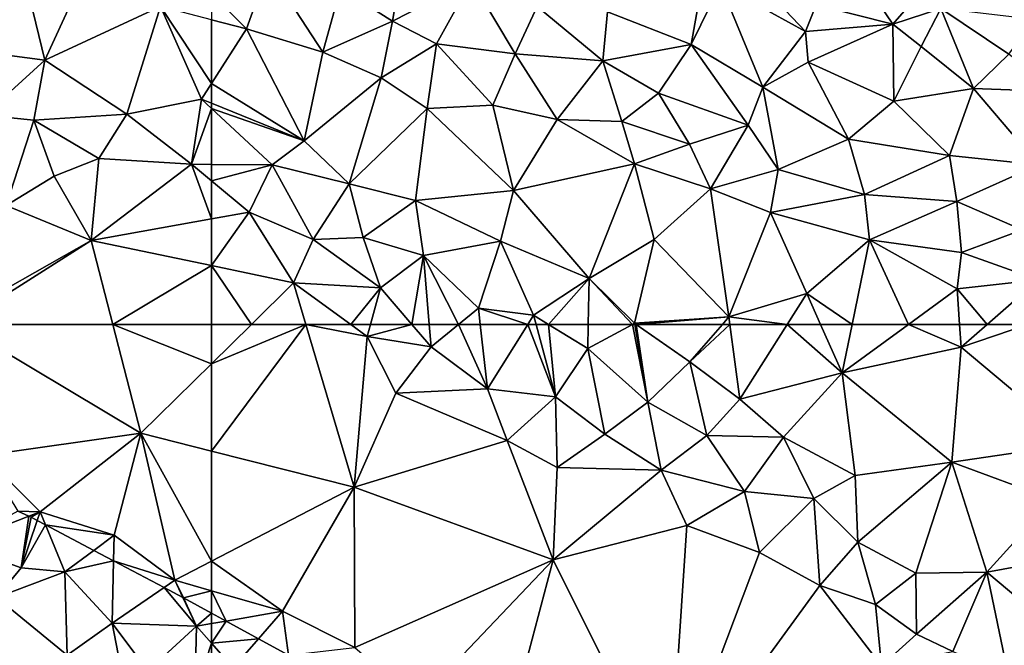
# Model space of a CAD drawing. Extents: x -1000 to 4, y -3000 to -1944.
# Drawn here: x -762 to -701, y -2395 to -2356 of the extents above; entities that cross this region are included whole.
import ezdxf

# ---------------------------------------------------------------- set-up
doc = ezdxf.new("R2010")
doc.units = 0
doc.header["$MEASUREMENT"] = 0
doc.layers.add('Terraen', color=33, linetype='Continuous')
doc.layers.add('Terran_vaadomraade', color=33, linetype='Continuous')

# ---------------------------------------------------------------- blocks, each defined once
blk = doc.blocks.new('1km_6222_572_Flyttet_X-573000m_Y-6225000m_ACAD_1_FMEBLOCK3')
at = {"layer": 'Terran_vaadomraade', "color": 5}
for points in [[(50.592, 31.154, 0.627), (46.82, 29.107, 0.72), (51.273, 30.84, 0.607)], [(51.273, 30.84, 0.607), (46.82, 29.107, 0.72), (50.8, 27.667, 0.8)], [(51.41, 30.777, 0.611), (51.273, 30.84, 0.607), (50.8, 27.667, 0.8)], [(51.782, 30.581, 0.622), (51.41, 30.777, 0.611), (50.8, 27.667, 0.8)], [(51.782, 30.581, 0.622), (50.8, 27.667, 0.8), (52.288, 30.314, 0.629)], [(50.8, 27.667, 0.8), (53.48, 27.427, 0.77), (52.288, 30.314, 0.629)], [(52.288, 30.314, 0.629), (53.48, 27.427, 0.77), (55.26, 28.743, 0.652)], [(49.29, 25.847, 0.72), (50.8, 27.667, 0.8), (46.82, 29.107, 0.72)], [(55.26, 28.743, 0.652), (53.48, 27.427, 0.77), (56.478, 28.1, 0.614)], [(53.48, 27.427, 0.77), (56.4, 24.277, 0.72), (56.478, 28.1, 0.614)], [(56.478, 28.1, 0.614), (56.4, 24.277, 0.72), (59.585, 26.459, 0.62)], [(49.29, 25.847, 0.72), (53.48, 27.427, 0.77), (50.8, 27.667, 0.8)], [(53.62, 22.297, 0.87), (53.48, 27.427, 0.77), (49.29, 25.847, 0.72)], [(53.62, 22.297, 0.87), (56.4, 24.277, 0.72), (53.48, 27.427, 0.77)], [(59.585, 26.459, 0.62), (56.4, 24.277, 0.72), (61.58, 24.087, 0.7)], [(59.585, 26.459, 0.62), (61.58, 24.087, 0.7), (60.744, 25.846, 0.638)], [(48.55, 21.547, 0.66), (53.62, 22.297, 0.87), (49.29, 25.847, 0.72)], [(60.78, 25.827, 0.638), (60.744, 25.846, 0.638), (61.58, 24.087, 0.7)], [(62.5, 24.889, 0.64), (60.78, 25.827, 0.638), (61.58, 24.087, 0.7)], [(62.5, 24.889, 0.64), (61.58, 24.087, 0.7), (62.5, 24.246, 0.67)], [(57.25, 19.827, 0.7), (56.4, 24.277, 0.72), (53.62, 22.297, 0.87)], [(56.4, 24.277, 0.72), (58.59, 21.347, 0.69), (61.58, 24.087, 0.7)], [(57.25, 19.827, 0.7), (58.59, 21.347, 0.69), (56.4, 24.277, 0.72)], [(62.5, 23.041, 0.725), (62.5, 24.246, 0.67), (61.58, 24.087, 0.7)], [(61.47, 19.907, 0.69), (61.58, 24.087, 0.7), (58.59, 21.347, 0.69)], [(62.5, 23.041, 0.725), (61.58, 24.087, 0.7), (61.47, 19.907, 0.69)], [(62.5, 23.041, 0.725), (61.47, 19.907, 0.69), (62.5, 20.614, 0.721)]]:
    blk.add_polyline3d(points, close=True, dxfattribs=at)
blk = doc.blocks.new('1km_6222_572_Flyttet_X-573000m_Y-6225000m_ACAD_1_FMEBLOCK10')
at = {"layer": 'Terraen', "color": 9, "true_color": 0xbbbbbb}
for points in [[(-51.36, -43.86, 3.39), (-50.79, -40.47, 3.43), (-54.56, -41.85, 3.63)], [(-51.36, -43.86, 3.39), (-46.52, -41.37, 3.49), (-50.79, -40.47, 3.43)], [(-62.5, -42.152, 2.821), (-60.35, -44.34, 2.13), (-59.01, -40.61, 3.63)], [(-60.35, -44.34, 2.13), (-55.66, -45.77, 2.12), (-59.01, -40.61, 3.63)], [(-55.66, -45.77, 2.12), (-54.56, -41.85, 3.63), (-59.01, -40.61, 3.63)], [(-25.97, -44.5, 3.17), (-29.27, -41.02, 2.6), (-31.21, -41.61, 2.12)], [(-25.97, -44.5, 3.17), (-25.32, -42.87, 2.05), (-29.27, -41.02, 2.6)], [(-20.61, -44.06, 2.23), (-18.07, -41.13, 3.72), (-22.33, -41.49, 3.63)], [(-20.61, -44.06, 2.23), (-17.66, -43.09, 3.6), (-18.07, -41.13, 3.72)], [(-48.67, -45.27, 3.08), (-46.52, -41.37, 3.49), (-51.36, -43.86, 3.39)], [(-43.83, -45.88, 3.2), (-46.52, -41.37, 3.49), (-48.67, -45.27, 3.08)], [(-43.83, -45.88, 3.2), (-42.47, -42.96, 3.52), (-46.52, -41.37, 3.49)], [(-33.01, -45.3, 3.36), (-31.21, -41.61, 2.12), (-32.51, -42.52, 3.07)], [(-28.59, -47.92, 3.53), (-31.21, -41.61, 2.12), (-33.01, -45.3, 3.36)], [(-28.59, -47.92, 3.53), (-25.97, -44.5, 3.17), (-31.21, -41.61, 2.12)], [(-20.61, -44.06, 2.23), (-22.33, -41.49, 3.63), (-25.32, -42.87, 2.05)], [(-62.5, -43.779, 2.081), (-60.35, -44.34, 2.13), (-62.5, -42.152, 2.821)], [(-55.66, -45.77, 2.12), (-51.36, -43.86, 3.39), (-54.56, -41.85, 3.63)], [(-43.83, -45.88, 3.2), (-38.43, -46.31, 3.52), (-42.47, -42.96, 3.52)], [(-38.43, -46.31, 3.52), (-38.14, -43.29, 3.39), (-42.47, -42.96, 3.52)], [(-33.01, -45.3, 3.36), (-32.51, -42.52, 3.07), (-38.14, -43.29, 3.39)], [(-25.97, -44.5, 3.17), (-20.61, -44.06, 2.23), (-25.32, -42.87, 2.05)], [(-38.43, -46.31, 3.52), (-33.01, -45.3, 3.36), (-38.14, -43.29, 3.39)], [(-18.86, -45.43, 2.58), (-17.66, -43.09, 3.6), (-20.61, -44.06, 2.23)], [(-15.64, -48.01, 3.28), (-17.66, -43.09, 3.6), (-18.86, -45.43, 2.58)], [(-13.47, -45.9, 2.17), (-11.92, -43.76, 3.8), (-17.66, -43.09, 3.6)], [(-15.64, -48.01, 3.28), (-13.47, -45.9, 2.17), (-17.66, -43.09, 3.6)], [(-62.5, -43.779, 2.081), (-62.5, -47.705, 1.865), (-60.35, -44.34, 2.13)], [(-52.06, -47.35, 2), (-51.36, -43.86, 3.39), (-55.66, -45.77, 2.12)], [(-52.06, -47.35, 2), (-48.67, -45.27, 3.08), (-51.36, -43.86, 3.39)], [(-25.81, -46.39, 3.31), (-20.61, -44.06, 2.23), (-25.97, -44.5, 3.17)], [(-20.54, -48.78, 3.33), (-20.61, -44.06, 2.23), (-25.81, -46.39, 3.31)], [(-20.54, -48.78, 3.33), (-18.86, -45.43, 2.58), (-20.61, -44.06, 2.23)], [(-56.79, -51.22, 1.83), (-60.35, -44.34, 2.13), (-62.5, -47.705, 1.865)], [(-56.79, -51.22, 1.83), (-55.66, -45.77, 2.12), (-60.35, -44.34, 2.13)], [(-28.59, -47.92, 3.53), (-25.81, -46.39, 3.31), (-25.97, -44.5, 3.17)], [(-49.23, -49.23, 1.95), (-48.67, -45.27, 3.08), (-52.06, -47.35, 2)], [(-45.2, -49.04, 2), (-48.67, -45.27, 3.08), (-49.23, -49.23, 1.95)], [(-45.2, -49.04, 2), (-43.83, -45.88, 3.2), (-48.67, -45.27, 3.08)], [(-35.01, -48.3, 3.21), (-33.01, -45.3, 3.36), (-38.43, -46.31, 3.52)], [(-29.49, -50.25, 3.08), (-33.01, -45.3, 3.36), (-35.01, -48.3, 3.21)], [(-29.49, -50.25, 3.08), (-28.59, -47.92, 3.53), (-33.01, -45.3, 3.36)], [(-56.79, -51.22, 1.83), (-52.06, -47.35, 2), (-55.66, -45.77, 2.12)], [(-41.25, -49.91, 1.94), (-43.83, -45.88, 3.2), (-45.2, -49.04, 2)], [(-41.25, -49.91, 1.94), (-38.43, -46.31, 3.52), (-43.83, -45.88, 3.2)], [(-20.54, -48.78, 3.33), (-15.64, -48.01, 3.28), (-18.86, -45.43, 2.58)], [(-15.64, -48.01, 3.28), (-10.63, -48.2, 3.01), (-13.47, -45.9, 2.17)], [(-37.27, -50.03, 2.27), (-38.43, -46.31, 3.52), (-41.25, -49.91, 1.94)], [(-37.27, -50.03, 2.27), (-35.01, -48.3, 3.21), (-38.43, -46.31, 3.52)], [(-23.34, -51.12, 3.26), (-25.81, -46.39, 3.31), (-28.59, -47.92, 3.53)], [(-23.34, -51.12, 3.26), (-20.54, -48.78, 3.33), (-25.81, -46.39, 3.31)], [(-62.5, -48.907, 1.794), (-56.79, -51.22, 1.83), (-62.5, -47.705, 1.865)], [(-54.03, -53.86, 1.6), (-52.06, -47.35, 2), (-56.79, -51.22, 1.83)], [(-54.03, -53.86, 1.6), (-49.23, -49.23, 1.95), (-52.06, -47.35, 2)], [(-33.1, -51.42, 2.07), (-35.01, -48.3, 3.21), (-37.27, -50.03, 2.27)], [(-33.1, -51.42, 2.07), (-29.49, -50.25, 3.08), (-35.01, -48.3, 3.21)], [(-27.65, -52.98, 1.87), (-28.59, -47.92, 3.53), (-29.49, -50.25, 3.08)], [(-23.34, -51.12, 3.26), (-28.59, -47.92, 3.53), (-27.65, -52.98, 1.87)], [(-17.11, -52.13, 3.32), (-15.64, -48.01, 3.28), (-20.54, -48.78, 3.33)], [(-11.65, -52.69, 3.41), (-15.64, -48.01, 3.28), (-17.11, -52.13, 3.32)], [(-11.65, -52.69, 3.41), (-10.63, -48.2, 3.01), (-15.64, -48.01, 3.28)], [(-62.5, -49.226, 1.708), (-56.79, -51.22, 1.83), (-62.5, -48.907, 1.794)], [(-23.34, -51.12, 3.26), (-17.11, -52.13, 3.32), (-20.54, -48.78, 3.33)], [(-62.5, -49.226, 1.708), (-58.77, -52.69, 1.21), (-56.79, -51.22, 1.83)], [(-62.5, -49.226, 1.708), (-62.5, -52.667, 0.735), (-58.77, -52.69, 1.21)], [(-54.03, -53.86, 1.6), (-49.96, -54.88, 1.73), (-49.23, -49.23, 1.95)], [(-43.93, -54.28, 1.95), (-49.23, -49.23, 1.95), (-49.96, -54.88, 1.73)], [(-43.93, -54.28, 1.95), (-45.2, -49.04, 2), (-49.23, -49.23, 1.95)], [(-43.93, -54.28, 1.95), (-41.25, -49.91, 1.94), (-45.2, -49.04, 2)], [(-43.93, -54.28, 1.95), (-36.49, -52.64, 1.99), (-41.25, -49.91, 1.94)], [(-36.49, -52.64, 1.99), (-37.27, -50.03, 2.27), (-41.25, -49.91, 1.94)], [(-36.49, -52.64, 1.99), (-33.1, -51.42, 2.07), (-37.27, -50.03, 2.27)], [(-31.81, -54.18, 2.15), (-29.49, -50.25, 3.08), (-33.1, -51.42, 2.07)], [(-31.81, -54.18, 2.15), (-27.65, -52.98, 1.87), (-29.49, -50.25, 3.08)], [(-54.03, -53.86, 1.6), (-56.79, -51.22, 1.83), (-58.77, -52.69, 1.21)], [(-31.81, -54.18, 2.15), (-33.1, -51.42, 2.07), (-36.49, -52.64, 1.99)], [(-22.34, -54.52, 1.76), (-23.34, -51.12, 3.26), (-27.65, -52.98, 1.87)], [(-22.34, -54.52, 1.76), (-17.11, -52.13, 3.32), (-23.34, -51.12, 3.26)], [(-62.5, -53.677, 0.556), (-58.77, -52.69, 1.21), (-62.5, -52.667, 0.735)], [(-39.28, -59.68, 1.53), (-36.49, -52.64, 1.99), (-43.93, -54.28, 1.95)], [(-39.28, -59.68, 1.53), (-35.28, -57.28, 1.96), (-36.49, -52.64, 1.99)], [(-35.28, -57.28, 1.96), (-31.81, -54.18, 2.15), (-36.49, -52.64, 1.99)], [(-22.34, -54.52, 1.76), (-16.66, -54.94, 2.11), (-17.11, -52.13, 3.32)], [(-16.66, -54.94, 2.11), (-11.65, -52.69, 3.41), (-17.11, -52.13, 3.32)], [(-62.5, -53.677, 0.556), (-60.18, -55.61, 0.51), (-58.77, -52.69, 1.21)], [(-60.18, -55.61, 0.51), (-56.24, -57.29, 0.71), (-58.77, -52.69, 1.21)], [(-56.24, -57.29, 0.71), (-54.03, -53.86, 1.6), (-58.77, -52.69, 1.21)], [(-28.13, -55.62, 2.16), (-27.65, -52.98, 1.87), (-31.81, -54.18, 2.15)], [(-28.13, -55.62, 2.16), (-22.34, -54.52, 1.76), (-27.65, -52.98, 1.87)], [(-12.65, -56.69, 1.78), (-11.65, -52.69, 3.41), (-16.66, -54.94, 2.11)], [(-62.5, -53.677, 0.556), (-62.5, -56.023, 0.527), (-60.18, -55.61, 0.51)], [(-53.17, -57.16, 0.88), (-54.03, -53.86, 1.6), (-56.24, -57.29, 0.71)], [(-53.17, -57.16, 0.88), (-49.96, -54.88, 1.73), (-54.03, -53.86, 1.6)], [(-44.73, -57.38, 1.52), (-43.93, -54.28, 1.95), (-49.96, -54.88, 1.73)], [(-39.28, -59.68, 1.53), (-43.93, -54.28, 1.95), (-44.73, -57.38, 1.52)], [(-30.68, -62.04, 1.49), (-31.81, -54.18, 2.15), (-35.28, -57.28, 1.96)], [(-30.68, -62.04, 1.49), (-28.13, -55.62, 2.16), (-31.81, -54.18, 2.15)], [(-49.47, -58.26, 1.02), (-49.96, -54.88, 1.73), (-53.17, -57.16, 0.88)], [(-49.47, -58.26, 1.02), (-44.73, -57.38, 1.52), (-49.96, -54.88, 1.73)], [(-28.13, -55.62, 2.16), (-22.04, -57.31, 2.27), (-22.34, -54.52, 1.76)], [(-22.04, -57.31, 2.27), (-16.66, -54.94, 2.11), (-22.34, -54.52, 1.76)], [(-16.38, -58.09, 2.42), (-16.66, -54.94, 2.11), (-22.04, -57.31, 2.27)], [(-16.38, -58.09, 2.42), (-12.65, -56.69, 1.78), (-16.66, -54.94, 2.11)], [(-62.5, -58.891, 0.604), (-57.45, -59.95, 0.62), (-60.18, -55.61, 0.51)], [(-62.5, -58.891, 0.604), (-60.18, -55.61, 0.51), (-62.5, -56.023, 0.527)], [(-57.45, -59.95, 0.62), (-56.24, -57.29, 0.71), (-60.18, -55.61, 0.51)], [(-30.68, -62.04, 1.49), (-25.89, -60.6, 1.99), (-28.13, -55.62, 2.16)], [(-25.89, -60.6, 1.99), (-22.04, -57.31, 2.27), (-28.13, -55.62, 2.16)], [(-16.38, -58.09, 2.42), (-11.67, -59.77, 2.35), (-12.65, -56.69, 1.78)], [(-52.1, -60.26, 0.72), (-56.24, -57.29, 0.71), (-57.45, -59.95, 0.62)], [(-52.1, -60.26, 0.72), (-53.17, -57.16, 0.88), (-56.24, -57.29, 0.71)], [(-52.1, -60.26, 0.72), (-49.47, -58.26, 1.02), (-53.17, -57.16, 0.88)], [(-46.09, -61.51, 0.9), (-44.73, -57.38, 1.52), (-49.47, -58.26, 1.02)], [(-42.69, -61.94, 1), (-44.73, -57.38, 1.52), (-46.09, -61.51, 0.9)], [(-42.69, -61.94, 1), (-39.28, -59.68, 1.53), (-44.73, -57.38, 1.52)], [(-36.48, -62.43, 1.23), (-35.28, -57.28, 1.96), (-39.28, -59.68, 1.53)], [(-36.48, -62.43, 1.23), (-30.68, -62.04, 1.49), (-35.28, -57.28, 1.96)], [(-23.107, -62.5, 1.781), (-22.04, -57.31, 2.27), (-25.89, -60.6, 1.99)], [(-23.107, -62.5, 1.781), (-19.645, -62.5, 1.846), (-22.04, -57.31, 2.27)], [(-16.65, -60.31, 2.1), (-16.38, -58.09, 2.42), (-22.04, -57.31, 2.27)], [(-19.645, -62.5, 1.846), (-16.65, -60.31, 2.1), (-22.04, -57.31, 2.27)], [(-16.65, -60.31, 2.1), (-11.67, -59.77, 2.35), (-16.38, -58.09, 2.42)], [(-50.17, -62.5, 0.701), (-49.47, -58.26, 1.02), (-52.1, -60.26, 0.72)], [(-50.17, -62.5, 0.701), (-49.107, -62.5, 0.771), (-49.47, -58.26, 1.02)], [(-49.107, -62.5, 0.771), (-47.307, -62.5, 0.812), (-49.47, -58.26, 1.02)], [(-47.307, -62.5, 0.812), (-46.09, -61.51, 0.9), (-49.47, -58.26, 1.02)], [(-60.041, -62.5, 0.614), (-57.45, -59.95, 0.62), (-62.5, -58.891, 0.604)], [(-60.041, -62.5, 0.614), (-62.5, -58.891, 0.604), (-62.5, -62.5, 0.607)], [(-39.28, -59.68, 1.53), (-42.69, -61.94, 1), (-41.78, -62.5, 1.008)], [(-39.332, -62.5, 1.203), (-39.28, -59.68, 1.53), (-41.78, -62.5, 1.008)], [(-36.609, -62.5, 1.221), (-39.28, -59.68, 1.53), (-39.332, -62.5, 1.203)], [(-36.609, -62.5, 1.221), (-36.48, -62.43, 1.23), (-39.28, -59.68, 1.53)], [(-14.796, -62.5, 2.152), (-11.67, -59.77, 2.35), (-16.65, -60.31, 2.1)], [(-14.796, -62.5, 2.152), (-12.295, -62.5, 2.154), (-11.67, -59.77, 2.35)], [(-56.695, -62.5, 0.61), (-57.45, -59.95, 0.62), (-60.041, -62.5, 0.614)], [(-53.939, -62.5, 0.581), (-52.1, -60.26, 0.72), (-57.45, -59.95, 0.62)], [(-56.695, -62.5, 0.61), (-53.939, -62.5, 0.581), (-57.45, -59.95, 0.62)], [(-53.939, -62.5, 0.581), (-52.716, -62.5, 0.607), (-52.1, -60.26, 0.72)], [(-52.716, -62.5, 0.607), (-50.17, -62.5, 0.701), (-52.1, -60.26, 0.72)], [(-19.645, -62.5, 1.846), (-16.504, -62.5, 2.07), (-16.65, -60.31, 2.1)], [(-16.504, -62.5, 2.07), (-14.796, -62.5, 2.152), (-16.65, -60.31, 2.1)], [(-27.099, -62.5, 1.703), (-25.89, -60.6, 1.99), (-30.68, -62.04, 1.49)], [(-27.099, -62.5, 1.703), (-25.045, -62.5, 1.799), (-25.89, -60.6, 1.99)], [(-25.045, -62.5, 1.799), (-23.107, -62.5, 1.781), (-25.89, -60.6, 1.99)], [(-47.307, -62.5, 0.812), (-45.976, -62.5, 0.826), (-46.09, -61.51, 0.9)], [(-45.976, -62.5, 0.826), (-43.041, -62.5, 0.942), (-46.09, -61.51, 0.9)], [(-43.041, -62.5, 0.942), (-42.69, -61.94, 1), (-46.09, -61.51, 0.9)], [(-43.041, -62.5, 0.942), (-42.54, -62.5, 0.975), (-42.69, -61.94, 1)], [(-42.54, -62.5, 0.975), (-41.78, -62.5, 1.008), (-42.69, -61.94, 1)], [(-36.38, -62.5, 1.227), (-30.68, -62.04, 1.49), (-36.48, -62.43, 1.23)], [(-36.38, -62.5, 1.227), (-31.082, -62.5, 1.43), (-30.68, -62.04, 1.49)], [(-31.082, -62.5, 1.43), (-30.62, -62.5, 1.446), (-30.68, -62.04, 1.49)], [(-30.62, -62.5, 1.446), (-27.099, -62.5, 1.703), (-30.68, -62.04, 1.49)], [(-36.609, -62.5, 1.221), (-36.468, -62.5, 1.224), (-36.48, -62.43, 1.23)], [(-36.468, -62.5, 1.224), (-36.38, -62.5, 1.227), (-36.48, -62.43, 1.23)]]:
    blk.add_polyline3d(points, close=True, dxfattribs=at)
blk = doc.blocks.new('1km_6222_572_Flyttet_X-573000m_Y-6225000m_ACAD_1_FMEBLOCK35')
at = {"layer": 'Terraen', "color": 9, "true_color": 0xbbbbbb}
for points in [[(-60.041, 62.5, 0.614), (-62.5, 62.5, 0.607), (-62.5, 60.081, 0.609)], [(-62.5, 54.711, 0.59), (-53.73, 52.49, 0.57), (-56.695, 62.5, 0.61)], [(-62.5, 60.081, 0.609), (-62.5, 54.711, 0.59), (-56.695, 62.5, 0.61)], [(-60.041, 62.5, 0.614), (-62.5, 60.081, 0.609), (-56.695, 62.5, 0.61)], [(-56.695, 62.5, 0.61), (-53.73, 52.49, 0.57), (-52.92, 61.76, 0.57)], [(-56.695, 62.5, 0.61), (-52.92, 61.76, 0.57), (-53.939, 62.5, 0.581)], [(-52.716, 62.5, 0.607), (-53.939, 62.5, 0.581), (-52.92, 61.76, 0.57)], [(-52.716, 62.5, 0.607), (-52.92, 61.76, 0.57), (-50.17, 62.5, 0.701)], [(-52.92, 61.76, 0.57), (-48.99, 61.13, 0.69), (-50.17, 62.5, 0.701)], [(-50.17, 62.5, 0.701), (-48.99, 61.13, 0.69), (-49.107, 62.5, 0.771)], [(-49.107, 62.5, 0.771), (-48.99, 61.13, 0.69), (-47.307, 62.5, 0.812)], [(-47.307, 62.5, 0.812), (-48.99, 61.13, 0.69), (-45.52, 58.54, 0.53)], [(-47.307, 62.5, 0.812), (-45.52, 58.54, 0.53), (-45.976, 62.5, 0.826)], [(-45.976, 62.5, 0.826), (-45.52, 58.54, 0.53), (-43.041, 62.5, 0.942)], [(-43.041, 62.5, 0.942), (-45.52, 58.54, 0.53), (-41.35, 58.05, 0.78)], [(-43.041, 62.5, 0.942), (-41.35, 58.05, 0.78), (-42.54, 62.5, 0.975)], [(-42.54, 62.5, 0.975), (-41.35, 58.05, 0.78), (-41.78, 62.5, 1.008)], [(-39.332, 62.5, 1.203), (-41.78, 62.5, 1.008), (-39.36, 61.01, 1.03)], [(-41.35, 58.05, 0.78), (-39.36, 61.01, 1.03), (-41.78, 62.5, 1.008)], [(-36.609, 62.5, 1.221), (-39.332, 62.5, 1.203), (-39.36, 61.01, 1.03)], [(-36.609, 62.5, 1.221), (-39.36, 61.01, 1.03), (-35.67, 57.72, 0.81)], [(-36.609, 62.5, 1.221), (-35.67, 57.72, 0.81), (-36.468, 62.5, 1.224)], [(-36.468, 62.5, 1.224), (-35.67, 57.72, 0.81), (-36.38, 62.5, 1.227)], [(-35.67, 57.72, 0.81), (-33.09, 60.2, 1.13), (-36.38, 62.5, 1.227)], [(-36.38, 62.5, 1.227), (-33.09, 60.2, 1.13), (-31.082, 62.5, 1.43)], [(-31.082, 62.5, 1.43), (-33.09, 60.2, 1.13), (-30.62, 62.5, 1.446)], [(-33.09, 60.2, 1.13), (-30.02, 57.91, 1.01), (-30.62, 62.5, 1.446)], [(-30.62, 62.5, 1.446), (-30.02, 57.91, 1.01), (-27.099, 62.5, 1.703)], [(-27.099, 62.5, 1.703), (-30.02, 57.91, 1.01), (-23.72, 59.52, 1.5)], [(-27.099, 62.5, 1.703), (-23.72, 59.52, 1.5), (-25.045, 62.5, 1.799)], [(-25.045, 62.5, 1.799), (-23.72, 59.52, 1.5), (-23.107, 62.5, 1.781)], [(-23.107, 62.5, 1.781), (-23.72, 59.52, 1.5), (-19.645, 62.5, 1.846)], [(-19.645, 62.5, 1.846), (-23.72, 59.52, 1.5), (-16.41, 61.09, 2.05)], [(-19.645, 62.5, 1.846), (-16.41, 61.09, 2.05), (-16.504, 62.5, 2.07)], [(-16.504, 62.5, 2.07), (-16.41, 61.09, 2.05), (-14.796, 62.5, 2.152)], [(-14.796, 62.5, 2.152), (-16.41, 61.09, 2.05), (-12.295, 62.5, 2.154)], [(-12.295, 62.5, 2.154), (-16.41, 61.09, 2.05), (-9.31, 55.15, 1.79)], [(-53.73, 52.49, 0.57), (-51.17, 58.27, 0.65), (-52.92, 61.76, 0.57)], [(-51.17, 58.27, 0.65), (-48.99, 61.13, 0.69), (-52.92, 61.76, 0.57)], [(-51.17, 58.27, 0.65), (-45.52, 58.54, 0.53), (-48.99, 61.13, 0.69)], [(-38.32, 55.76, 0.76), (-39.36, 61.01, 1.03), (-41.35, 58.05, 0.78)], [(-38.32, 55.76, 0.76), (-35.67, 57.72, 0.81), (-39.36, 61.01, 1.03)], [(-16.97, 54.04, 1.21), (-16.41, 61.09, 2.05), (-23.72, 59.52, 1.5)], [(-16.97, 54.04, 1.21), (-9.31, 55.15, 1.79), (-16.41, 61.09, 2.05)], [(-32.04, 55.68, 0.81), (-33.09, 60.2, 1.13), (-35.67, 57.72, 0.81)], [(-30.02, 57.91, 1.01), (-33.09, 60.2, 1.13), (-32.04, 55.68, 0.81)], [(-27.33, 55.57, 1.08), (-23.72, 59.52, 1.5), (-30.02, 57.91, 1.01)], [(-22.92, 53.22, 1), (-23.72, 59.52, 1.5), (-27.33, 55.57, 1.08)], [(-22.92, 53.22, 1), (-16.97, 54.04, 1.21), (-23.72, 59.52, 1.5)], [(-53.73, 52.49, 0.57), (-44.31, 55.36, 0.58), (-51.17, 58.27, 0.65)], [(-44.31, 55.36, 0.58), (-45.52, 58.54, 0.53), (-51.17, 58.27, 0.65)], [(-44.31, 55.36, 0.58), (-41.35, 58.05, 0.78), (-45.52, 58.54, 0.53)], [(-41.24, 53.7, 0.6), (-41.35, 58.05, 0.78), (-44.31, 55.36, 0.58)], [(-41.24, 53.7, 0.6), (-38.32, 55.76, 0.76), (-41.35, 58.05, 0.78)], [(-34.85, 53.54, 0.65), (-35.67, 57.72, 0.81), (-38.32, 55.76, 0.76)], [(-34.85, 53.54, 0.65), (-32.04, 55.68, 0.81), (-35.67, 57.72, 0.81)], [(-27.33, 55.57, 1.08), (-30.02, 57.91, 1.01), (-32.04, 55.68, 0.81)], [(-41.24, 53.7, 0.6), (-34.85, 53.54, 0.65), (-38.32, 55.76, 0.76)], [(-41.48, 48.03, 0.54), (-44.31, 55.36, 0.58), (-53.73, 52.49, 0.57)], [(-41.48, 48.03, 0.54), (-41.24, 53.7, 0.6), (-44.31, 55.36, 0.58)], [(-29.73, 52.23, 1.06), (-32.04, 55.68, 0.81), (-34.85, 53.54, 0.65)], [(-29.73, 52.23, 1.06), (-27.33, 55.57, 1.08), (-32.04, 55.68, 0.81)], [(-25.47, 51.81, 0.95), (-27.33, 55.57, 1.08), (-29.73, 52.23, 1.06)], [(-25.47, 51.81, 0.95), (-22.92, 53.22, 1), (-27.33, 55.57, 1.08)], [(-10.77, 51.73, 1.28), (-9.31, 55.15, 1.79), (-16.97, 54.04, 1.21)], [(-62.5, 54.711, 0.59), (-62.5, 47.95, 0.594), (-53.73, 52.49, 0.57)], [(-22.75, 49.11, 1), (-16.97, 54.04, 1.21), (-22.92, 53.22, 1)], [(-19.18, 47.21, 0.85), (-16.97, 54.04, 1.21), (-22.75, 49.11, 1)], [(-19.18, 47.21, 0.85), (-14.82, 47.28, 0.95), (-16.97, 54.04, 1.21)], [(-14.82, 47.28, 0.95), (-10.77, 51.73, 1.28), (-16.97, 54.04, 1.21)], [(-41.48, 48.03, 0.54), (-34.85, 53.54, 0.65), (-41.24, 53.7, 0.6)], [(-41.48, 48.03, 0.54), (-33.28, 50.14, 0.56), (-34.85, 53.54, 0.65)], [(-33.28, 50.14, 0.56), (-29.73, 52.23, 1.06), (-34.85, 53.54, 0.65)], [(-22.75, 49.11, 1), (-22.92, 53.22, 1), (-25.47, 51.81, 0.95)], [(-62.5, 47.95, 0.594), (-58.14, 44.87, 0.53), (-53.73, 52.49, 0.57)], [(-53.69, 42.65, 0.63), (-53.73, 52.49, 0.57), (-58.14, 44.87, 0.53)], [(-53.69, 42.65, 0.63), (-41.48, 48.03, 0.54), (-53.73, 52.49, 0.57)], [(-28.81, 48.49, 0.54), (-29.73, 52.23, 1.06), (-33.28, 50.14, 0.56)], [(-28.81, 48.49, 0.54), (-25.47, 51.81, 0.95), (-29.73, 52.23, 1.06)], [(-25.1, 46.45, 0.54), (-25.47, 51.81, 0.95), (-28.81, 48.49, 0.54)], [(-25.1, 46.45, 0.54), (-22.75, 49.11, 1), (-25.47, 51.81, 0.95)], [(-14.82, 47.28, 0.95), (-8.35, 48.46, 1.2), (-10.77, 51.73, 1.28)], [(-34.35, 33.76, 0.58), (-33.28, 50.14, 0.56), (-41.48, 48.03, 0.54)], [(-34.35, 33.76, 0.58), (-28.81, 48.49, 0.54), (-33.28, 50.14, 0.56)], [(-25.1, 46.45, 0.54), (-21.67, 45.29, 0.69), (-22.75, 49.11, 1)], [(-19.18, 47.21, 0.85), (-22.75, 49.11, 1), (-21.67, 45.29, 0.69)], [(-34.35, 33.76, 0.58), (-25.1, 46.45, 0.54), (-28.81, 48.49, 0.54)], [(-8.22, 41.75, 0.87), (-8.35, 48.46, 1.2), (-14.82, 47.28, 0.95)], [(-62.5, 47.95, 0.594), (-62.5, 46.128, 0.576), (-58.14, 44.87, 0.53)], [(-49.8, 39.29, 0.62), (-41.48, 48.03, 0.54), (-53.69, 42.65, 0.63)], [(-49.8, 39.29, 0.62), (-44.43, 36.9, 0.56), (-41.48, 48.03, 0.54)], [(-34.35, 33.76, 0.58), (-41.48, 48.03, 0.54), (-44.43, 36.9, 0.56)], [(-19.15, 43.46, 0.81), (-14.82, 47.28, 0.95), (-19.18, 47.21, 0.85)], [(-19.15, 43.46, 0.81), (-16.91, 42.4, 0.75), (-14.82, 47.28, 0.95)], [(-13.52, 40.96, 0.55), (-14.82, 47.28, 0.95), (-16.91, 42.4, 0.75)], [(-13.52, 40.96, 0.55), (-8.22, 41.75, 0.87), (-14.82, 47.28, 0.95)], [(-19.15, 43.46, 0.81), (-19.18, 47.21, 0.85), (-21.67, 45.29, 0.69)], [(-62.5, 46.128, 0.576), (-61.604, 44.273, 0.642), (-58.14, 44.87, 0.53)], [(-62.5, 46.128, 0.576), (-62.5, 44.762, 0.64), (-61.604, 44.273, 0.642)], [(-34.35, 33.76, 0.58), (-21.3, 41.52, 0.57), (-25.1, 46.45, 0.54)], [(-21.3, 41.52, 0.57), (-21.67, 45.29, 0.69), (-25.1, 46.45, 0.54)], [(-61.604, 44.273, 0.642), (-59.611, 43.186, 0.642), (-58.14, 44.87, 0.53)], [(-59.611, 43.186, 0.642), (-57.753, 42.173, 0.674), (-58.14, 44.87, 0.53)], [(-57.753, 42.173, 0.674), (-53.69, 42.65, 0.63), (-58.14, 44.87, 0.53)], [(-21.3, 41.52, 0.57), (-19.15, 43.46, 0.81), (-21.67, 45.29, 0.69)], [(-21.3, 41.52, 0.57), (-16.91, 42.4, 0.75), (-19.15, 43.46, 0.81)]]:
    blk.add_polyline3d(points, close=True, dxfattribs=at)
blk = doc.blocks.new('1km_6222_572_Flyttet_X-573000m_Y-6225000m_ACAD_1_FMEBLOCK122')
at = {"layer": 'Terraen', "color": 9, "true_color": 0xbbbbbb}
for points in [[(52.26, -46.26, 1.63), (50.95, -40.85, 1.89), (46.19, -45.46, 1.4)], [(52.26, -46.26, 1.63), (54.64, -41.09, 2.03), (50.95, -40.85, 1.89)], [(52.26, -46.26, 1.63), (59.36, -42.96, 2.01), (54.64, -41.09, 2.03)], [(57.3, -49.58, 1.41), (59.36, -42.96, 2.01), (52.26, -46.26, 1.63)], [(57.3, -49.58, 1.41), (61.89, -48.66, 1.79), (59.36, -42.96, 2.01)], [(62.5, -43.779, 2.081), (59.36, -42.96, 2.01), (62.5, -47.705, 1.865)], [(59.36, -42.96, 2.01), (61.89, -48.66, 1.79), (62.5, -47.705, 1.865)], [(48.52, -49.65, 0.53), (52.26, -46.26, 1.63), (46.19, -45.46, 1.4)], [(48.52, -49.65, 0.53), (51.57, -49.96, 0.64), (52.26, -46.26, 1.63)], [(51.57, -49.96, 0.64), (57.3, -49.58, 1.41), (52.26, -46.26, 1.63)], [(62.5, -48.907, 1.794), (62.5, -47.705, 1.865), (61.89, -48.66, 1.79)], [(61.28, -52.66, 0.58), (61.89, -48.66, 1.79), (57.3, -49.58, 1.41)], [(62.5, -49.226, 1.708), (61.89, -48.66, 1.79), (61.28, -52.66, 0.58)], [(62.5, -49.226, 1.708), (62.5, -48.907, 1.794), (61.89, -48.66, 1.79)], [(51.57, -49.96, 0.64), (55.58, -52.3, 0.5), (57.3, -49.58, 1.41)], [(61.28, -52.66, 0.58), (57.3, -49.58, 1.41), (55.58, -52.3, 0.5)], [(62.5, -49.226, 1.708), (61.28, -52.66, 0.58), (62.5, -52.667, 0.735)], [(49.87, -55.2, 0.68), (51.57, -49.96, 0.64), (48.52, -49.65, 0.53)], [(49.87, -55.2, 0.68), (52.82, -53.39, 0.59), (51.57, -49.96, 0.64)], [(52.82, -53.39, 0.59), (55.58, -52.3, 0.5), (51.57, -49.96, 0.64)], [(55.1, -57.34, 0.58), (55.58, -52.3, 0.5), (52.82, -53.39, 0.59)], [(55.1, -57.34, 0.58), (61.28, -52.66, 0.58), (55.58, -52.3, 0.5)], [(61.28, -52.66, 0.58), (55.1, -57.34, 0.58), (62.5, -56.023, 0.527)], [(62.5, -53.677, 0.556), (62.5, -52.667, 0.735), (61.28, -52.66, 0.58)], [(62.5, -53.677, 0.556), (61.28, -52.66, 0.58), (62.5, -56.023, 0.527)], [(55.1, -57.34, 0.58), (52.82, -53.39, 0.59), (49.87, -55.2, 0.68)], [(46.5, -62.22, 0.48), (55.1, -57.34, 0.58), (49.87, -55.2, 0.68)], [(62.5, -58.891, 0.604), (62.5, -56.023, 0.527), (55.1, -57.34, 0.58)], [(46.968, -62.5, 0.485), (55.1, -57.34, 0.58), (46.5, -62.22, 0.48)], [(46.968, -62.5, 0.485), (56.432, -62.5, 0.589), (55.1, -57.34, 0.58)], [(56.432, -62.5, 0.589), (62.5, -58.891, 0.604), (55.1, -57.34, 0.58)], [(56.432, -62.5, 0.589), (62.5, -62.5, 0.607), (62.5, -58.891, 0.604)]]:
    blk.add_polyline3d(points, close=True, dxfattribs=at)
blk = doc.blocks.new('1km_6222_572_Flyttet_X-573000m_Y-6225000m_ACAD_1_FMEBLOCK156')
at = {"layer": 'Terran_vaadomraade', "color": 5}
for points in [[(-62.5, 53.631, 0.64), (-62.5, 52.988, 0.67), (-61.604, 53.142, 0.642)], [(-61.604, 53.142, 0.642), (-62.5, 51.782, 0.725), (-59.611, 52.055, 0.642)], [(-62.5, 52.988, 0.67), (-62.5, 51.782, 0.725), (-61.604, 53.142, 0.642)], [(-62.5, 51.782, 0.725), (-61.17, 50.269, 0.76), (-59.611, 52.055, 0.642)], [(-62.5, 51.782, 0.725), (-62.5, 49.356, 0.721), (-61.17, 50.269, 0.76)], [(-59.611, 52.055, 0.642), (-61.17, 50.269, 0.76), (-57.753, 51.042, 0.674)]]:
    blk.add_polyline3d(points, close=True, dxfattribs=at)
blk = doc.blocks.new('1km_6222_572_Flyttet_X-573000m_Y-6225000m_ACAD_1_FMEBLOCK157')
at = {"layer": 'Terraen', "color": 9, "true_color": 0xbbbbbb}
for points in [[(46.968, 62.5, 0.485), (58.16, 55.81, 0.6), (56.432, 62.5, 0.589)], [(48.51, 54.44, 0.56), (58.16, 55.81, 0.6), (46.968, 62.5, 0.485)], [(56.432, 62.5, 0.589), (58.16, 55.81, 0.6), (62.5, 60.081, 0.609)], [(56.432, 62.5, 0.589), (62.5, 60.081, 0.609), (62.5, 62.5, 0.607)], [(62.5, 54.711, 0.59), (62.5, 60.081, 0.609), (58.16, 55.81, 0.6)], [(51.96, 50.98, 0.59), (58.16, 55.81, 0.6), (48.51, 54.44, 0.56)], [(56.51, 49.54, 0.57), (58.16, 55.81, 0.6), (51.96, 50.98, 0.59)], [(60.24, 46.78, 0.6), (58.16, 55.81, 0.6), (56.51, 49.54, 0.57)], [(62.5, 54.711, 0.59), (58.16, 55.81, 0.6), (62.5, 47.95, 0.594)], [(58.16, 55.81, 0.6), (60.24, 46.78, 0.6), (62.5, 47.95, 0.594)], [(50.592, 51.026, 0.627), (51.96, 50.98, 0.59), (48.51, 54.44, 0.56)], [(50.592, 51.026, 0.627), (51.273, 50.713, 0.607), (51.96, 50.98, 0.59)], [(51.273, 50.713, 0.607), (51.41, 50.65, 0.611), (51.96, 50.98, 0.59)], [(51.96, 50.98, 0.59), (51.41, 50.65, 0.611), (51.782, 50.453, 0.622)], [(51.782, 50.453, 0.622), (52.288, 50.186, 0.629), (51.96, 50.98, 0.59)], [(52.288, 50.186, 0.629), (56.51, 49.54, 0.57), (51.96, 50.98, 0.59)], [(52.288, 50.186, 0.629), (55.26, 48.616, 0.652), (56.51, 49.54, 0.57)], [(55.26, 48.616, 0.652), (56.478, 47.973, 0.614), (56.51, 49.54, 0.57)], [(56.478, 47.973, 0.614), (60.24, 46.78, 0.6), (56.51, 49.54, 0.57)], [(56.478, 47.973, 0.614), (59.585, 46.331, 0.62), (60.24, 46.78, 0.6)], [(62.5, 47.95, 0.594), (60.24, 46.78, 0.6), (62.5, 46.128, 0.576)], [(59.585, 46.331, 0.62), (60.744, 45.719, 0.638), (60.24, 46.78, 0.6)], [(62.5, 46.128, 0.576), (60.24, 46.78, 0.6), (60.78, 45.7, 0.638)], [(60.78, 45.7, 0.638), (60.24, 46.78, 0.6), (60.744, 45.719, 0.638)], [(62.5, 44.762, 0.64), (62.5, 46.128, 0.576), (60.78, 45.7, 0.638)]]:
    blk.add_polyline3d(points, close=True, dxfattribs=at)

msp = doc.modelspace()

# ---------------------------------------------------------------- block references
at = {"layer": 'Terraen', "color": 9, "true_color": 0xbbbbbb}
for name, p in [('1km_6222_572_Flyttet_X-573000m_Y-6225000m_ACAD_1_FMEBLOCK122', (-812.5, -2312.5)), ('1km_6222_572_Flyttet_X-573000m_Y-6225000m_ACAD_1_FMEBLOCK10', (-687.5, -2312.5)), ('1km_6222_572_Flyttet_X-573000m_Y-6225000m_ACAD_1_FMEBLOCK157', (-812.5, -2437.5)), ('1km_6222_572_Flyttet_X-573000m_Y-6225000m_ACAD_1_FMEBLOCK35', (-687.5, -2437.5))]:
    msp.add_blockref(name, p, dxfattribs=at)
at = {"layer": 'Terran_vaadomraade', "color": 5}
for name, p in [('1km_6222_572_Flyttet_X-573000m_Y-6225000m_ACAD_1_FMEBLOCK3', (-812.5, -2417.627)), ('1km_6222_572_Flyttet_X-573000m_Y-6225000m_ACAD_1_FMEBLOCK156', (-687.5, -2446.369))]:
    msp.add_blockref(name, p, dxfattribs=at)

doc.saveas('drawing.dxf')
